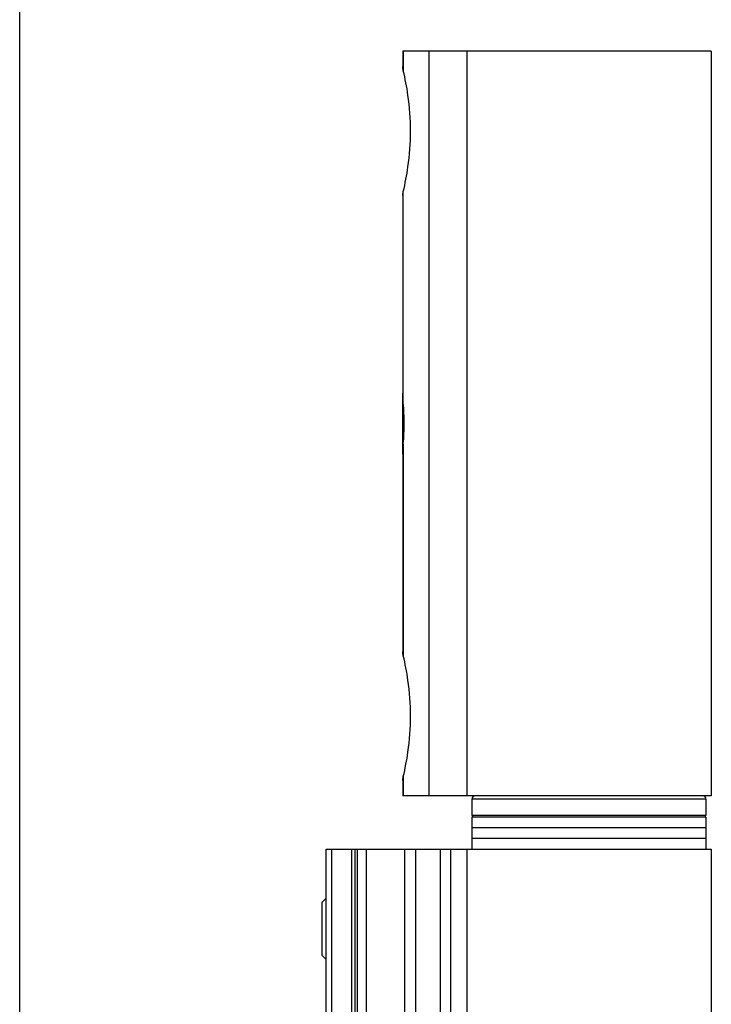
# Model space of a CAD drawing. Units: millimetres. Extents: x 0 to 420, y 0 to 297.
# Drawn here: x 0 to 65, y 93 to 185 of the extents above; entities that cross this region are included whole.
import ezdxf

# ---------------------------------------------------------------- set-up
doc = ezdxf.new("R2010")
doc.units = ezdxf.units.MM
doc.header["$LTSCALE"] = 23.1
doc.layers.get('0').update_dxf_attribs({"linetype": 'CONTINUOUS'})

msp = doc.modelspace()

# ---------------------------------------------------------------- linework, layer by layer
at = {"color": 7, "linetype": 'Continuous'}
for p, q in [((0, 0), (0, 297)), ((36.007, 182.163), (36.007, 180.724)), ((65.023, 182.163), (36.007, 182.163)), ((42.023, 182.163), (42.023, 112.163)), ((65.023, 182.163), (65.023, 112.163)), ((36.007, 168.602), (36.007, 150.032)), ((36.007, 144.326), (36.007, 150)), ((36.007, 144.294), (36.007, 125.724)), ((36.007, 113.602), (36.007, 112.163)), ((65.023, 112.163), (36.007, 112.163)), ((42.523, 111.863), (42.523, 110.363)), ((64.523, 111.863), (64.523, 110.363)), ((42.523, 110.163), (42.523, 107.163)), ((64.523, 110.163), (42.523, 110.163)), ((64.523, 110.163), (64.523, 107.163)), ((64.523, 109.163), (42.523, 109.163)), ((64.523, 108.163), (42.523, 108.163)), ((28.823, 37.163), (28.823, 107.163)), ((28.823, 107.163), (65.023, 107.163)), ((31.523, 107.163), (31.523, 37.163)), ((31.723, 107.163), (31.723, 37.163)), ((42.023, 107.163), (42.023, 37.163)), ((65.023, 107.163), (65.023, 37.163)), ((28.823, 102.541), (28.445, 102.163)), ((28.445, 97.163), (28.445, 102.163)), ((28.823, 96.784), (28.445, 97.163))]:
    msp.add_line(p, q, dxfattribs=at)
at = {"color": 9, "linetype": 'Continuous'}
for p, q in [((36.066, 182.163), (36.066, 180.339)), ((38.49, 112.163), (38.49, 182.163)), ((36.066, 149.09), (36.066, 168.987)), ((36.066, 145.236), (36.066, 125.339)), ((36.066, 113.987), (36.066, 112.163)), ((64.523, 111.863), (42.523, 111.863)), ((42.523, 110.363), (64.523, 110.363)), ((29.323, 107.163), (29.323, 37.163)), ((31.223, 37.163), (31.223, 107.163)), ((32.573, 107.163), (32.573, 37.163)), ((36.224, 37.163), (36.224, 107.163)), ((37.219, 107.163), (37.219, 37.163)), ((39.527, 107.163), (39.527, 37.163)), ((40.522, 37.163), (40.522, 107.163))]:
    msp.add_line(p, q, dxfattribs=at)
at = {"color": 7, "linetype": 'Continuous'}
for centre, radius, start, end in [((12.236, 147.161), 23.908, 0.00495, 4.62841), ((12.171, 147.168), 23.973, 355.3779, 359.98873), ((42.823, 111.863), 0.3, 90, 180), ((64.223, 111.863), 0.3, 0, 90), ((42.723, 110.363), 0.2, 180, 255), ((64.323, 110.363), 0.2, 284.99853, 0)]:
    msp.add_arc(centre, radius, start, end, dxfattribs=at)
for points, knots in [([(36.066, 180.339), (36.049, 180.411), (36.022, 180.538), (36.007, 180.668), (36.007, 180.724)], [0, 0, 0, 0, 0.56895, 1, 1, 1, 1]), ([(36.751, 174.663), (36.751, 175.791), (36.61, 177.703), (36.247, 179.58), (36.066, 180.339)], [0, 0, 0, 0, 0.591186, 1, 1, 1, 1]), ([(36.066, 168.987), (36.247, 169.746), (36.61, 171.623), (36.751, 173.535), (36.751, 174.663)], [0, 0, 0, 0, 0.408813, 1, 1, 1, 1]), ([(36.007, 168.602), (36.007, 168.658), (36.022, 168.788), (36.049, 168.915), (36.066, 168.987)], [0, 0, 0, 0, 0.43105, 1, 1, 1, 1]), ([(36.022, 149.665), (36.019, 149.699), (36.012, 149.821), (36.007, 149.944), (36.007, 150.032)], [0, 0, 0, 0, 0.278259, 1, 1, 1, 1]), ([(36.066, 149.09), (36.062, 149.142), (36.046, 149.334), (36.031, 149.525), (36.022, 149.665)], [0, 0, 0, 0, 0.271008, 1, 1, 1, 1]), ([(36.007, 144.294), (36.007, 144.321), (36.008, 144.443), (36.015, 144.566), (36.022, 144.661)], [0, 0, 0, 0, 0.221048, 1, 1, 1, 1]), ([(36.022, 144.661), (36.024, 144.704), (36.038, 144.896), (36.054, 145.088), (36.066, 145.236)], [0, 0, 0, 0, 0.227903, 1, 1, 1, 1]), ([(36.066, 125.339), (36.049, 125.411), (36.022, 125.538), (36.007, 125.668), (36.007, 125.724)], [0, 0, 0, 0, 0.56895, 1, 1, 1, 1]), ([(36.751, 119.663), (36.751, 120.791), (36.61, 122.703), (36.247, 124.58), (36.066, 125.339)], [0, 0, 0, 0, 0.591186, 1, 1, 1, 1]), ([(36.066, 113.987), (36.247, 114.746), (36.61, 116.623), (36.751, 118.535), (36.751, 119.663)], [0, 0, 0, 0, 0.408814, 1, 1, 1, 1]), ([(36.007, 113.602), (36.007, 113.658), (36.022, 113.788), (36.049, 113.915), (36.066, 113.987)], [0, 0, 0, 0, 0.43105, 1, 1, 1, 1])]:
    msp.add_open_spline(points, degree=3, knots=knots, dxfattribs=at)

doc.saveas('drawing.dxf')
